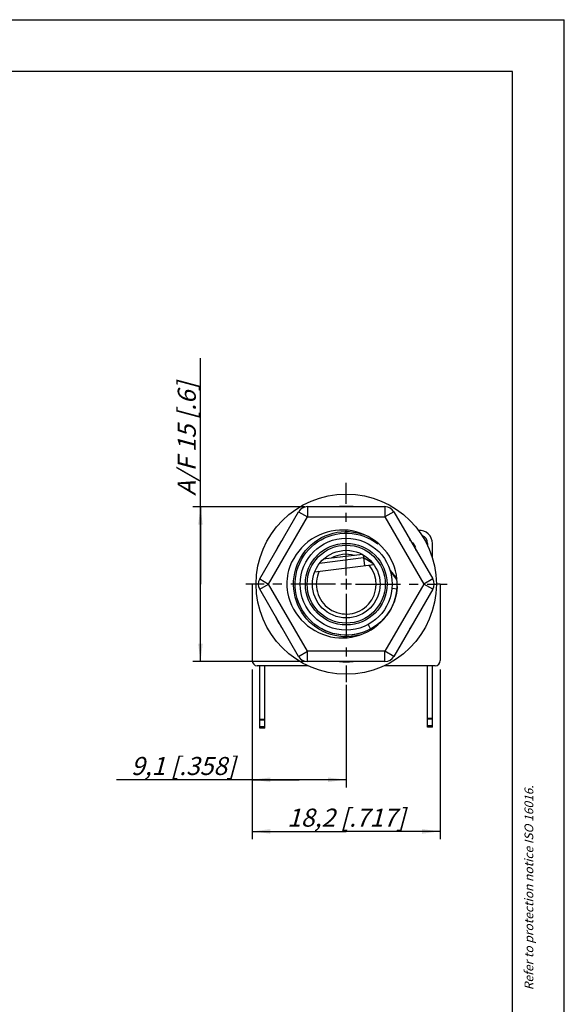
# Model space of a CAD drawing. Units: millimetres. Extents: x 0 to 420, y 0 to 297.
# Drawn here: x 315 to 420, y 106 to 297 of the extents above; entities that cross this region are included whole.
import ezdxf

# ---------------------------------------------------------------- set-up
doc = ezdxf.new("R2010")
doc.units = ezdxf.units.MM
doc.header["$LTSCALE"] = 23.1
doc.linetypes.add('CENTER', pattern=[0.6, 0.375, -0.075, 0.075, -0.075])
doc.layers.get('0').update_dxf_attribs({"linetype": 'CONTINUOUS'})
for name, color, linetype in [('DEFAULT_1', 7, 'CENTER'), ('RUNDUNGEN', 7, 'CONTINUOUS'), ('ZEICHNUNGSBEMAßUNGEN', 7, 'CONTINUOUS')]:
    doc.layers.add(name, color=color, linetype=linetype)
doc.styles.get("Standard").update_dxf_attribs({"font": 'txt', "width": 0.7})
doc.dimstyles.new('DIMSTYLE_1', dxfattribs={"dimtxt": 3.5, "dimasz": 3.5, "dimexe": 1.5, "dimexo": 0.5, "dimgap": 0.875, "dimtad": 1, "dimlfac": 0.5, "dimdsep": 46, "dimtxsty": 'STANDARD', "dimblk": '_FILLED', "dimblk1": '_FILLED', "dimblk2": '_FILLED', "dimcen": 0.09, "dimclrt": 5, "dimadec": 3, "dimazin": 2, "dimtp": 0.2, "dimtm": 0.2, "dimtfac": 1, "dimtofl": 0, "dimtmove": 0, "dimatfit": 3, "dimldrblk": '_FILLED', "dimfxl": 1, "dimtolj": 1, "dimarcsym": 0})
doc.dimstyles.new('DIMSTYLE_3', dxfattribs={"dimtxt": 3.5, "dimasz": 3.5, "dimexe": 1.5, "dimexo": 0.5, "dimgap": 0.875, "dimtad": 1, "dimlfac": 0.5, "dimdsep": 46, "dimtxsty": 'STANDARD', "dimblk": '_FILLED', "dimblk1": '_FILLED', "dimblk2": '_FILLED', "dimcen": 0.09, "dimclrt": 5, "dimadec": 3, "dimazin": 2, "dimtp": 0.2, "dimtm": 0.2, "dimtfac": 1, "dimtofl": 0, "dimtmove": 0, "dimatfit": 3, "dimldrblk": '_FILLED', "dimfxl": 1, "dimtolj": 1, "dimarcsym": 0})

# ---------------------------------------------------------------- blocks, each defined once
blk = doc.blocks.new('_FILLED')
at = {"color": 0, "linetype": 'BYBLOCK'}
blk.add_solid([(0, 0), (-1, 0.125), (-1, -0.125)], dxfattribs=at)
blk = doc.blocks.new('*D0')
at = {"layer": 'ZEICHNUNGSBEMAßUNGEN', "color": 2, "linetype": 'CONTINUOUS'}
for p, q in [((359.59, 171.21), (359.59, 148.36)), ((377.79, 168.23), (377.79, 148.36)), ((368.69, 149.86), (333.35, 149.86)), ((359.59, 149.86), (368.69, 149.86)), ((377.79, 149.86), (368.69, 149.86))]:
    blk.add_line(p, q, dxfattribs=at)
at = {"layer": 'ZEICHNUNGSBEMAßUNGEN', "color": 2, "linetype": 'CONTINUOUS', "xscale": 3.5, "yscale": 3.5, "zscale": 3.5, "rotation": 180}
blk.add_blockref('_FILLED', (359.59, 149.86), dxfattribs=at)
at = {"layer": 'ZEICHNUNGSBEMAßUNGEN', "color": 2, "linetype": 'CONTINUOUS', "xscale": 3.5, "yscale": 3.5, "zscale": 3.5}
blk.add_blockref('_FILLED', (377.79, 149.86), dxfattribs=at)
at = {"layer": 'ZEICHNUNGSBEMAßUNGEN', "color": 5, "linetype": 'CONTINUOUS', "insert": (356.35, 154.27), "char_height": 3.5, "width": 34.5, "attachment_point": 3, "line_spacing_factor": 0.9}
blk.add_mtext('\\Q15.0;9,1{\\ftxt.shx;\\W1.000000;\\H3.500000; }[.358]', dxfattribs=at)
blk = doc.blocks.new('*D1')
at = {"layer": 'ZEICHNUNGSBEMAßUNGEN', "color": 2, "linetype": 'CONTINUOUS'}
for p, q in [((395.99, 171.21), (395.99, 138.36)), ((359.59, 167.15), (359.59, 138.36)), ((359.59, 139.86), (377.79, 139.86)), ((395.99, 139.86), (377.79, 139.86))]:
    blk.add_line(p, q, dxfattribs=at)
at = {"layer": 'ZEICHNUNGSBEMAßUNGEN', "color": 2, "linetype": 'CONTINUOUS', "xscale": 3.5, "yscale": 3.5, "zscale": 3.5, "rotation": 180}
blk.add_blockref('_FILLED', (359.59, 139.86), dxfattribs=at)
at = {"layer": 'ZEICHNUNGSBEMAßUNGEN', "color": 2, "linetype": 'CONTINUOUS', "xscale": 3.5, "yscale": 3.5, "zscale": 3.5}
blk.add_blockref('_FILLED', (395.99, 139.86), dxfattribs=at)
at = {"layer": 'ZEICHNUNGSBEMAßUNGEN', "color": 5, "linetype": 'CONTINUOUS', "insert": (377.79, 144.27), "char_height": 3.5, "width": 38.25, "attachment_point": 2, "line_spacing_factor": 0.9}
blk.add_mtext('\\Q15.0;18,2{\\ftxt.shx;\\W1.000000;\\H3.500000; }[.717]', dxfattribs=at)
blk = doc.blocks.new('*D10')
at = {"layer": 'ZEICHNUNGSBEMAßUNGEN', "color": 2, "linetype": 'CONTINUOUS'}
for p, q in [((349.59, 187.72), (349.59, 231.46)), ((369.79, 202.72), (348.09, 202.72)), ((349.59, 202.72), (349.59, 187.72)), ((349.59, 172.72), (349.59, 187.72)), ((369.79, 172.72), (348.09, 172.72))]:
    blk.add_line(p, q, dxfattribs=at)
at = {"layer": 'ZEICHNUNGSBEMAßUNGEN', "color": 2, "linetype": 'CONTINUOUS', "xscale": 3.5, "yscale": 3.5, "zscale": 3.5}
for p, rotation in [((349.59, 202.72), 90), ((349.59, 172.72), 270)]:
    blk.add_blockref('_FILLED', p, dxfattribs=dict(at, rotation=rotation))
at = {"layer": 'ZEICHNUNGSBEMAßUNGEN', "color": 5, "linetype": 'CONTINUOUS', "insert": (345.19, 204.79), "char_height": 3.5, "width": 40, "attachment_point": 1, "rotation": 90, "line_spacing_factor": 0.9}
blk.add_mtext('\\Q15.0;A/F 15{\\ftxt.shx;\\W1.000000;\\H3.500000; }[.6]', dxfattribs=at)

msp = doc.modelspace()

# ---------------------------------------------------------------- linework, layer by layer
at = {"color": 7, "linetype": 'CONTINUOUS'}
for p, q in [((0, 297), (420, 297)), ((420, 0), (420, 297)), ((410, 287), (12.5, 287)), ((410, 10), (410, 287)), ((370.2873, 202.7249), (385.2984, 202.7249)), ((361.0497, 188.7249), (368.5553, 201.7249)), ((387.0305, 201.7249), (394.5361, 188.7249)), ((390.5333, 195.6579), (390.7065, 195.7579)), ((390.7065, 195.7579), (391.2065, 194.8919)), ((391.0333, 194.7919), (391.2065, 194.8919)), ((381.1346, 192.7973), (372.6352, 191.7537)), ((380.9339, 193.4685), (373.3564, 192.5381)), ((381.0609, 193.3975), (381.3185, 191.2992)), ((382.9584, 191.7426), (381.1346, 192.7973)), ((371.698, 190.118), (383.128, 191.5214)), ((377.7929, 188.7749), (377.7929, 186.6749)), ((386.6841, 189.9847), (386.2736, 190.4244)), ((359.5929, 187.7249), (359.5929, 172.9249)), ((360.352, 187.7249), (359.5929, 187.7249)), ((378.8429, 187.7249), (376.7429, 187.7249)), ((395.9929, 187.7249), (395.2338, 187.7249)), ((395.9929, 187.7249), (395.9929, 172.9249)), ((368.5553, 173.7249), (361.0497, 186.7249)), ((394.5361, 186.7249), (387.0305, 173.7249)), ((368.573, 184.1727), (368.4318, 184.5634)), ((370.6087, 180.9417), (370.0908, 181.536)), ((371.1575, 180.4039), (370.6014, 180.9494)), ((371.7528, 179.9055), (371.1566, 180.4048)), ((372.3866, 179.4547), (371.7465, 179.9104)), ((373.0538, 179.0551), (372.372, 179.4642)), ((370.3931, 171.9249), (360.5929, 171.9249)), ((385.2984, 172.7249), (370.2873, 172.7249)), ((394.9929, 171.9249), (385.1812, 171.9249))]:
    msp.add_line(p, q, dxfattribs=at)
at = {"color": 9, "linetype": 'CONTINUOUS'}
for p, q in [((370.2873, 202.7249), (370.2873, 200.7249)), ((385.2984, 202.7249), (385.2984, 200.7249)), ((362.7818, 187.7249), (370.2873, 200.7249)), ((368.5553, 201.7249), (370.2873, 200.7249)), ((370.2873, 200.7249), (385.2984, 200.7249)), ((387.0305, 201.7249), (385.2984, 200.7249)), ((385.2984, 200.7249), (392.804, 187.7249)), ((361.0497, 188.7249), (362.7818, 187.7249)), ((394.5361, 188.7249), (392.804, 187.7249)), ((361.0497, 186.7249), (362.7818, 187.7249)), ((370.2873, 174.7249), (362.7818, 187.7249)), ((392.804, 187.7249), (385.2984, 174.7249)), ((386.6566, 186.9219), (387.6257, 186.8341)), ((394.5361, 186.7249), (392.804, 187.7249)), ((382.0186, 179.8921), (382.4821, 179.0329)), ((368.5553, 173.7249), (370.2873, 174.7249)), ((370.2873, 172.7249), (370.2873, 174.7249)), ((385.2984, 174.7249), (370.2873, 174.7249)), ((387.0305, 173.7249), (385.2984, 174.7249)), ((385.2984, 172.7249), (385.2984, 174.7249))]:
    msp.add_line(p, q, dxfattribs=at)
at = {"color": 7, "linetype": 'CONTINUOUS'}
for points in [[(381.2256, 197.3216), (380.4946, 197.615), (379.7397, 197.8509), (378.9585, 198.0305), (378.1587, 198.1502), (377.3441, 198.207), (376.524, 198.2009), (375.7077, 198.1304), (374.8984, 197.9971), (374.1022, 197.8021), (373.32, 197.5451), (372.5525, 197.2257), (371.8063, 196.8457), (371.0857, 196.4047), (370.3983, 195.9085), (369.7531, 195.3618), (369.1512, 194.7671), (368.596, 194.1284), (368.089, 193.4464), (367.631, 192.7209), (367.227, 191.9593), (366.8828, 191.1695), (366.5963, 190.349)], [(367.9726, 188.8138), (368.0886, 189.5828), (368.2648, 190.3403), (368.5, 191.0816), (368.7928, 191.8021), (369.1414, 192.4973), (369.5435, 193.163), (369.9968, 193.795), (370.4984, 194.3894), (371.0451, 194.9424), (371.6337, 195.4508), (372.2604, 195.9113), (372.9214, 196.321), (373.6126, 196.6776), (374.3297, 196.9786), (375.0683, 197.2223), (375.8237, 197.4072), (376.5913, 197.5321), (377.3664, 197.5962), (378.1441, 197.5992), (378.9196, 197.541), (379.6882, 197.4219), (380.445, 197.2428), (381.1854, 197.0048), (381.9047, 196.7092), (382.5986, 196.358), (383.2627, 195.9533), (383.8929, 195.4976)], [(387.6633, 187.2769), (387.6703, 187.9943), (387.6219, 188.7632), (387.5155, 189.5247), (387.3517, 190.2769), (387.1301, 191.0183), (386.8534, 191.7417), (386.5246, 192.4388), (386.1434, 193.1106), (385.7102, 193.7566), (385.2256, 194.3733), (384.6911, 194.9575), (384.1048, 195.5076), (383.4657, 196.0222), (382.7732, 196.4978), (382.0264, 196.9305), (381.2256, 197.3216)], [(370.1033, 181.5205), (369.6279, 182.161), (369.2155, 182.8204), (368.8564, 183.5102), (368.5526, 184.2261), (368.306, 184.9637), (368.1182, 185.7184), (367.9904, 186.4856), (367.9233, 187.2604), (367.9173, 188.0381), (367.9726, 188.8138)], [(387.6254, 188.6667), (387.559, 188.7864), (387.1407, 189.4121), (386.6841, 189.9847)], [(387.6605, 187.2189), (387.5913, 186.4536), (387.4629, 185.696), (387.276, 184.9507), (387.0317, 184.2221), (386.7316, 183.5148), (386.3774, 182.8329), (385.9713, 182.1806), (385.5157, 181.5618), (385.0134, 180.9803), (384.4674, 180.4396), (383.8811, 179.9429), (383.2579, 179.4934), (382.6017, 179.0936), (381.9165, 178.746), (381.2062, 178.4527), (380.4754, 178.2155), (379.7283, 178.0358), (378.9695, 177.9147), (378.2036, 177.8529), (377.4352, 177.8508), (376.6689, 177.9085), (375.9095, 178.0255), (375.1614, 178.2012), (374.4293, 178.4345), (373.7175, 178.724), (373.0304, 179.0679)], [(387.6633, 187.2769), (387.6213, 186.7116), (387.5112, 185.9417), (387.3408, 185.1828), (387.1113, 184.4398), (386.8241, 183.717), (386.4809, 183.0192), (386.0838, 182.3504), (385.6355, 181.715), (385.1385, 181.1168), (384.596, 180.5595), (384.0113, 180.0466), (383.3882, 179.5813), (382.7303, 179.1665), (382.0419, 178.8047), (381.3272, 178.4981), (380.5905, 178.2487), (379.8366, 178.058), (379.0699, 177.9272), (378.2954, 177.8571), (377.5177, 177.8482), (376.7417, 177.9004), (375.9723, 178.0135), (375.2141, 178.1868), (374.4719, 178.4192), (373.7503, 178.7092), (373.0538, 179.0551)], [(380.3422, 177.8567), (381.1331, 178.1547), (381.8865, 178.5006), (382.6035, 178.8952), (383.2807, 179.3359), (383.9157, 179.8209), (384.5073, 180.3475), (385.0542, 180.914), (385.5538, 181.5161), (386.0032, 182.1491), (386.4023, 182.8122), (386.7509, 183.5049), (387.046, 184.2204), (387.2847, 184.9525), (387.4672, 185.6991), (387.5927, 186.4578), (387.6633, 187.2769)], [(366.4046, 186.1258), (366.6163, 185.2807), (366.8879, 184.4623), (367.2206, 183.6686), (367.6106, 182.906), (368.0549, 182.1793), (368.5517, 181.4907), (369.0999, 180.842), (369.6938, 180.2388), (370.3283, 179.6868), (370.9995, 179.1874), (371.7028, 178.7438), (372.4355, 178.3566), (373.1963, 178.0272), (373.9773, 177.7578), (374.7722, 177.5514), (375.5761, 177.4075), (376.383, 177.3268), (377.1907, 177.3089), (377.9976, 177.354), (378.796, 177.4609), (379.5765, 177.6283), (380.3422, 177.8567)], [(369.6444, 182.1368), (369.2348, 182.787), (368.8769, 183.4669), (368.573, 184.1727)]]:
    msp.add_lwpolyline(points, dxfattribs=at)
at = {"color": 9, "linetype": 'CONTINUOUS'}
for points in [[(380.3422, 177.8567), (379.56, 177.6871), (378.767, 177.5794), (377.9679, 177.5342), (377.1678, 177.5519), (376.3715, 177.6323), (375.5839, 177.775), (374.81, 177.979), (374.0545, 178.2431), (373.322, 178.5656), (372.6171, 178.9447), (371.9441, 179.3779), (371.3072, 179.8625), (370.7103, 180.3957), (370.1571, 180.974), (369.6509, 181.594), (369.1949, 182.2517), (368.792, 182.9432), (368.4445, 183.6642), (368.1547, 184.4103), (367.9244, 185.1768), (367.7549, 185.9589), (367.6472, 186.752), (367.6022, 187.5511), (367.62, 188.3513), (367.7005, 189.1475), (367.8432, 189.9351), (368.0473, 190.7089), (368.3115, 191.4644), (368.6342, 192.1969), (369.0133, 192.9017), (369.4466, 193.5746), (369.9313, 194.2115), (370.4645, 194.8084), (371.0429, 195.3615), (371.6629, 195.8676), (372.3208, 196.3235), (373.0123, 196.7264), (373.7334, 197.0737), (374.4794, 197.3634), (375.2459, 197.5937)], [(375.2459, 197.5937), (376.0281, 197.7631), (376.8212, 197.8707), (377.6203, 197.9156), (378.4205, 197.8977), (379.2167, 197.8171), (380.0042, 197.6743), (380.7781, 197.4701), (381.2231, 197.3144)], [(387.6401, 188.443), (387.5136, 188.6733), (387.1501, 189.233), (386.7557, 189.7511), (386.3342, 190.2261)]]:
    msp.add_lwpolyline(points, dxfattribs=at)
at = {"color": 7, "linetype": 'CONTINUOUS'}
for radius in [17.45, 8.9, 6.55]:
    msp.add_circle((377.7929, 187.7249), radius, dxfattribs=at)
at = {"color": 9, "linetype": 'CONTINUOUS'}
for radius in [7.9, 7.55]:
    msp.add_circle((377.7929, 187.7249), radius, dxfattribs=at)
at = {"color": 7, "linetype": 'CONTINUOUS'}
for centre, radius, start, end in [((370.2873, 200.7249), 2, 90, 150), ((385.2984, 200.7249), 2, 30, 90), ((391.9329, 195.6049), 2.54, 0, 93.323901), ((391.9329, 195.6049), 1.62, 0, 70.130602), ((377.7929, 187.7249), 5.785, 73.99509, 120.15595), ((377.7929, 187.7249), 5.785, 154.337558, 39.670769), ((362.7818, 187.7249), 2, 150, 210), ((377.7929, 187.7249), 11.5, 166.810036, 187.99287), ((392.804, 187.7249), 2, 330, 30), ((370.2873, 174.7249), 2, 210, 270), ((385.2984, 174.7249), 2, 270, 330), ((360.5929, 172.9249), 1, 180, 270), ((394.9929, 172.9249), 1, 270, 360)]:
    msp.add_arc(centre, radius, start, end, dxfattribs=at)
at = {"color": 9, "linetype": 'CONTINUOUS'}
for start, end in [(84.954529, 95.045471), (144.954529, 155.045471), (31.906778, 35.045471), (24.954529, 28.093222), (204.954529, 215.045471), (324.954529, 335.045471), (264.954529, 275.045471)]:
    msp.add_arc((377.7929, 187.7249), 15.0583, start, end, dxfattribs=at)
at = {"layer": 'DEFAULT_1', "color": 7, "linetype": 'CENTER'}
for p, q in [((377.7929, 189.4257), (377.7929, 207.317)), ((359.5929, 187.7249), (358.3529, 187.7249)), ((375.7442, 187.7249), (360.352, 187.7249)), ((379.6064, 187.7249), (395.2338, 187.7249)), ((395.9929, 187.7249), (397.3113, 187.7249)), ((377.7929, 185.8605), (377.7929, 168.725))]:
    msp.add_line(p, q, dxfattribs=at)
at = {"layer": 'RUNDUNGEN', "color": 7, "linetype": 'CONTINUOUS'}
for p, q in [((393.5529, 195.6049), (393.5529, 195.2025)), ((394.4729, 192.8207), (394.4729, 195.6049)), ((361.0929, 159.8649), (361.0929, 171.9249)), ((362.0129, 159.8649), (362.0129, 171.9249)), ((393.5529, 160.0449), (393.5529, 171.9249)), ((394.4729, 160.0449), (394.4729, 171.9249)), ((362.0129, 159.8649), (361.0929, 159.8649)), ((394.4729, 160.0449), (393.5529, 160.0449))]:
    msp.add_line(p, q, dxfattribs=at)
at = {"layer": 'RUNDUNGEN', "color": 9, "linetype": 'CONTINUOUS'}
for p, q in [((361.0929, 161.5839), (362.0129, 161.5839)), ((361.0929, 161.4471), (362.0129, 161.4471)), ((362.0129, 160.1281), (361.0929, 160.1281)), ((393.5529, 161.7639), (394.4729, 161.7639)), ((393.5529, 161.6271), (394.4729, 161.6271)), ((394.4729, 160.3081), (393.5529, 160.3081))]:
    msp.add_line(p, q, dxfattribs=at)

# ---------------------------------------------------------------- texts
at = {"color": 5, "linetype": 'CONTINUOUS', "insert": (412.3, 109.12), "char_height": 1.7, "width": 65.085714, "attachment_point": 1, "rotation": 90, "line_spacing_factor": 0.9}
msp.add_mtext('\\Q15.0;Refer to protection notice ISO 16016.', dxfattribs=at)

# ---------------------------------------------------------------- dimensions: what is measured, and where the dimension line sits
at = {"layer": 'ZEICHNUNGSBEMAßUNGEN', "color": 2, "linetype": 'CONTINUOUS'}
dim = msp.add_linear_dim(base=(349.5929, 202.7249), p1=(370.2873, 172.7249), p2=(370.2873, 202.7249), angle=90, text='A/F <>', dimstyle='DIMSTYLE_3', dxfattribs=at)
dim.commit()
dim.dimension.update_dxf_attribs({"geometry": '*D10', "text_midpoint": (349.5929, 218.1263), "dimtype": 160})
for base, p1, p2, picture, middle in [((377.7929, 149.8649), (359.5929, 171.7057), (377.7929, 168.725), '*D0', (344.8481, 149.8649)), ((395.9929, 139.8649), (359.5929, 167.6541), (395.9929, 171.7057), '*D1', (377.7929, 139.8649))]:
    dim = msp.add_linear_dim(base=base, p1=p1, p2=p2, dimstyle='DIMSTYLE_1', dxfattribs=at)
    dim.commit()
    dim.dimension.update_dxf_attribs({"geometry": picture, "text_midpoint": middle, "dimtype": 160})

doc.saveas('drawing.dxf')
